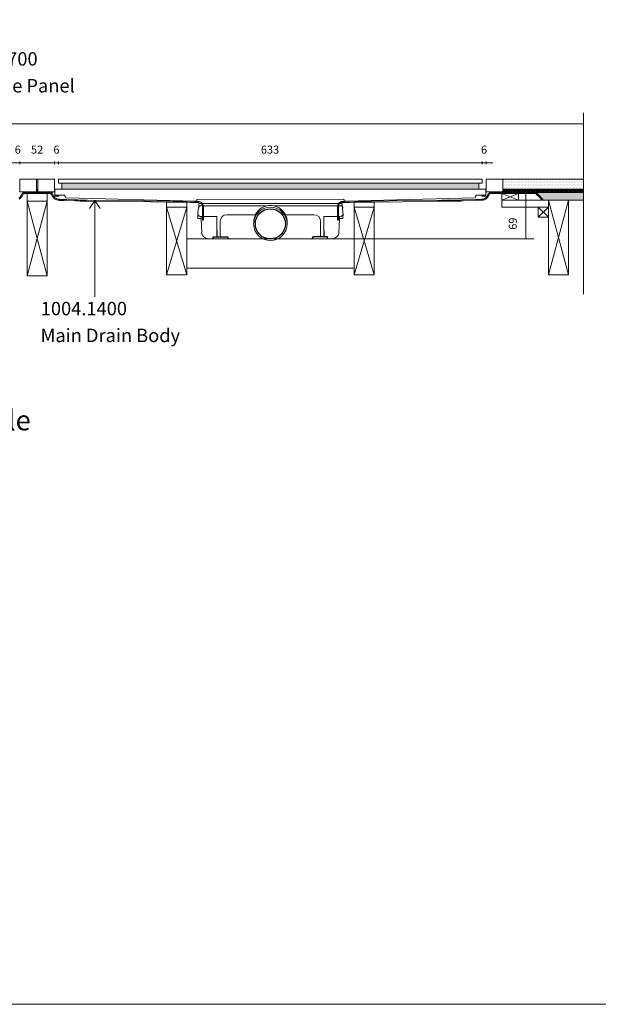
# Model space of a CAD drawing. Units: inches. Extents: x 5 to 2105, y 4 to 1488.
# Drawn here: x 625 to 1057, y 4 to 738 of the extents above; entities that cross this region are included whole.
import ezdxf

# ---------------------------------------------------------------- set-up
doc = ezdxf.new("R2010")
doc.units = ezdxf.units.IN
doc.header["$MEASUREMENT"] = 0
doc.layers.add('A52-A--', color=33, linetype='Continuous', lineweight=25)
for name, color, linetype in [('PDF_0', 7, 'Continuous'), ('PDF_Dimensions', 7, 'Continuous'), ('PDF_hatch', 7, 'Continuous'), ('PDF_Text', 7, 'Continuous')]:
    doc.layers.add(name, color=color, linetype=linetype)
doc.layers.add('PDF_A52-S--', color=7, linetype='Continuous', true_color=0x005f7f)
doc.layers.add('PDF_A52-S-H', color=7, linetype='Continuous', true_color=0x005f7f)
doc.styles.add('PDF Arial', font='arial.ttf')
doc.styles.add('PDF Calibri', font='calibri.ttf')
doc.styles.add('PDF Calibri Bold', font='calibrib.ttf')

# ---------------------------------------------------------------- blocks, each defined once
blk = doc.blocks.new('1417.0050')
at = {"layer": 'A52-A--', "linetype": 'Continuous', "lineweight": 15}
for p, q in [((106, 0), (-106, 0)), ((-107, -1), (-107, -3.4)), ((-107, -3.4), (-77, -3.4)), ((-107, -3.4), (-107, -3.4)), ((-77, -3.4), (-5.8, -3.4)), ((5.8, -3.4), (77, -3.4)), ((107, -3.4), (77, -3.4)), ((107, -1), (107, -3.4)), ((107, -3.4), (107, -3.4)), ((-108.4, -22), (-108.6, -15.2)), ((-103.2, -22), (-108.4, -22)), ((-79.9, -19), (-104.7, -19)), ((-103.5, -22), (-103.5, -24.5)), ((-103.2, -19), (-103.2, -22)), ((-79.9, -24.5), (-79.9, -19)), ((-75, -47.5), (-75, -26.5)), ((-65, -16.5), (-63.5, -16.5)), ((-63.5, -16.5), (-22.3, -16.5)), ((22.3, -16.5), (63.5, -16.5)), ((63.5, -16.5), (65, -16.5)), ((75, -26.5), (75, -47.5)), ((79.9, -19), (79.9, -24.5)), ((79.9, -19), (104.7, -19)), ((103.2, -19), (103.2, -22)), ((103.2, -22), (108.4, -22)), ((103.3, -22), (103.3, -24.5)), ((108.4, -22), (108.6, -15.2)), ((-11.4, -52.5), (-92.8, -52.5)), ((92.6, -52.5), (11.4, -52.5))]:
    blk.add_line(p, q, dxfattribs=at)
at = {"layer": 'A52-A--', "ltscale": 0.2}
for p, q in [((86.9, 0), (86.9, 0)), ((-107, -3.4), (-107.5, -6.9)), ((107, -3.4), (107.5, -6.9)), ((-85.4, -52.5), (-85.4, -49.5)), ((-85.4, -49.5), (-63.5, -49.5)), ((-63.5, -50.5), (-63.5, -49.5)), ((85.2, -49.5), (63.3, -49.5)), ((63.3, -50.5), (63.3, -49.5)), ((85.2, -52.5), (85.2, -49.5)), ((85.2, -52.5), (85.2, -49.5))]:
    blk.add_line(p, q, dxfattribs=at)
at = {"layer": 'A52-A--', "linetype": 'Continuous', "lineweight": 15, "flags": 128}
for points in [[(-108.6, -15.2), (-108.4, -13.8), (-108.2, -12.4), (-108, -10.8), (-107.7, -8.9), (-107.5, -6.9)], [(108.6, -15.2), (108.4, -13.8), (108.2, -12.4), (108, -10.8), (107.8, -8.9), (107.5, -6.9)], [(-103.5, -24.5), (-103.1, -32.2), (-102.6, -42.9)], [(-79.9, -40), (-79.9, -29), (-79.9, -24.5)], [(79.9, -24.5), (79.9, -35.4), (79.9, -40)], [(103.3, -24.5), (102.9, -32.2), (102.4, -42.9)]]:
    blk.add_lwpolyline(points, dxfattribs=at)
at = {"layer": 'A52-A--', "ltscale": 0.2}
for points in [[(-79.9, -40), (-79.9, -42.1), (-79.9, -44.8), (-80, -46.5), (-80, -47.6), (-80.1, -48.6), (-80.5, -49.5)], [(79.9, -40), (79.9, -42.1), (79.9, -44.8), (80, -46.5), (80, -47.6), (80.1, -48.6), (80.5, -49.5)]]:
    blk.add_lwpolyline(points, dxfattribs=at)
at = {"layer": 'A52-A--', "linetype": 'Continuous', "lineweight": 15}
blk.add_circle((0, -30.2), 25, dxfattribs=at)
at = {"layer": 'A52-A--', "ltscale": 0.2}
blk.add_circle((0, -30.2), 22.5, dxfattribs=at)
at = {"layer": 'A52-A--', "linetype": 'Continuous', "lineweight": 15}
for centre, radius, start, end in [((-106, -1), 1, 90, 180), ((106, -1), 1, 0, 90), ((0, -27.7), 25, 357.1714, 182.868), ((-104.6, -15), 3.97, 182.6604, 269.6679), ((-65, -26.5), 10, 90, 180), ((65, -26.5), 10, 0, 90), ((104.6, -15), 3.97, 270.3321, 357.3396), ((-92.7, -42.5), 9.96, 182.3997, 270.4001), ((92.5, -42.5), 9.96, 269.5999, 357.6003), ((-73, -47.5), 2, 180, 270), ((73, -47.5), 2, 270, 0)]:
    blk.add_arc(centre, radius, start, end, dxfattribs=at)
at = {"layer": 'A52-A--', "ltscale": 0.2}
for centre, start, end in [((-61.5, -50.5), 180, 270), ((61.3, -50.5), 270, 360)]:
    blk.add_arc(centre, 2, start, end, dxfattribs=at)

msp = doc.modelspace()

# ---------------------------------------------------------------- linework, layer by layer
at = {"layer": 'PDF_0', "lineweight": 15}
for points in [[(2105.14, 1488.48), (2105.14, 3.55), (5.2, 3.55), (5.2, 1488.48)], [(651.02, 619.31), (651.02, 609.68), (625, 609.68), (625, 619.31)], [(653.89, 619.31), (970.23, 619.31), (970.23, 616.33), (653.89, 616.33)], [(656.5, 616.33), (656.5, 611.7), (967.79, 611.7), (967.79, 616.33)], [(630.48, 602.92), (645.49, 602.92), (645.49, 608.46), (630.48, 608.46)], [(630.48, 602.92), (645.49, 602.92), (645.49, 547.06), (630.48, 547.06)], [(970.02, 607.18), (971.03, 607.18), (971.99, 607.18), (973, 607.18), (973, 606.44), (971.99, 606.44), (971.03, 606.44), (970.02, 606.44)], [(984.86, 603.67), (997.31, 603.67), (997.31, 608.46), (984.86, 608.46)], [(1019.66, 603.67), (1034.61, 603.67), (1034.61, 547.81), (1019.66, 547.81)], [(749.66, 598.45), (734.65, 598.45), (734.65, 547.81), (749.66, 547.81)], [(874.63, 598.45), (889.63, 598.45), (889.63, 547.81), (874.63, 547.81)], [(1012.16, 590.95), (1019.66, 590.95), (1019.66, 598.45), (1012.16, 598.45)]]:
    msp.add_lwpolyline(points, close=True, dxfattribs=at)
for points in [[(1045.78, 668.74), (1045.78, 533.49)], [(230.24, 660.49), (1045.78, 660.49)], [(637.51, 609.68), (637.51, 619.31)], [(638.52, 609.68), (638.52, 619.31)], [(1045.78, 609.68), (973.16, 609.68), (973.16, 619.31), (1045.78, 619.31)], [(985.61, 609.68), (985.61, 619.31)], [(637.51, 611.7), (638.52, 611.7)], [(637.51, 610.69), (637.77, 610.69), (637.77, 609.95), (638.52, 609.95)], [(973, 607.18), (973, 607.71), (973, 610.43), (973, 611.7), (651.28, 611.7), (651.28, 610.43), (651.28, 607.71), (651.28, 607.18), (651.28, 606.44), (652.24, 606.44), (653.25, 606.44), (654.26, 606.44), (654.26, 607.18), (653.25, 607.18), (652.24, 607.18), (651.28, 607.18)], [(985.61, 611.7), (1045.78, 611.7)], [(985.61, 610.69), (986.14, 610.69), (986.14, 609.95), (988.64, 609.95), (988.64, 610.69), (989.65, 610.69), (989.65, 609.95), (992.15, 609.95), (992.15, 610.69), (993.11, 610.69), (993.11, 609.95), (995.61, 609.95), (995.61, 610.69), (996.62, 610.69), (996.62, 609.95), (999.12, 609.95), (999.12, 610.69), (1000.13, 610.69), (1000.13, 609.95), (1002.63, 609.95), (1002.63, 610.69), (1003.64, 610.69), (1003.64, 609.95), (1006.14, 609.95), (1006.14, 610.69), (1007.16, 610.69), (1007.16, 609.95), (1009.66, 609.95), (1009.66, 610.69), (1010.61, 610.69), (1010.61, 609.95), (1013.11, 609.95), (1013.11, 610.69), (1014.12, 610.69), (1014.12, 609.95), (1016.63, 609.95), (1016.63, 610.69), (1017.64, 610.69), (1017.64, 609.95), (1020.14, 609.95), (1020.14, 610.69), (1021.15, 610.69), (1021.15, 609.95), (1023.65, 609.95), (1023.65, 610.69), (1024.66, 610.69), (1024.66, 609.95), (1027.16, 609.95), (1027.16, 610.69), (1028.12, 610.69), (1028.12, 609.95), (1030.62, 609.95), (1030.62, 610.69), (1031.63, 610.69), (1031.63, 609.95), (1034.13, 609.95), (1034.13, 610.69), (1035.14, 610.69), (1035.14, 609.95), (1037.64, 609.95), (1037.64, 610.69), (1038.65, 610.69), (1038.65, 609.95), (1041.15, 609.95), (1041.15, 610.69), (1042.11, 610.69), (1042.11, 609.95), (1044.61, 609.95), (1044.61, 610.69), (1045.62, 610.69), (1045.62, 609.95), (1045.78, 609.95)], [(627.4, 609.68), (627.4, 608.83)], [(630.48, 547.06), (645.49, 602.92)], [(645.49, 547.06), (630.48, 602.92)], [(634.9, 609.68), (634.9, 609.2)], [(642.4, 609.68), (642.4, 609.2)], [(649.1, 609.68), (649.1, 608.51)], [(654.26, 607.18), (658.25, 607.18)], [(658.73, 606.7), (658.73, 606.28)], [(975.77, 609.68), (975.77, 608.88)], [(983.27, 609.68), (983.27, 609.2)], [(984.86, 608.46), (997.31, 603.67)], [(997.31, 608.46), (984.86, 603.67), (1019.66, 603.67), (1019.66, 598.45), (984.86, 598.45), (984.86, 603.67)], [(990.77, 609.68), (990.77, 609.2)], [(998.27, 609.68), (998.27, 609.2)], [(1005.77, 609.68), (1005.77, 609.2)], [(1010.51, 609.2), (1045.78, 609.2)], [(1013.27, 609.68), (1013.27, 609.2)], [(1014.98, 603.67), (1045.78, 603.67)], [(1019.66, 547.81), (1034.61, 603.67)], [(1034.61, 547.81), (1019.66, 603.67)], [(1020.77, 609.68), (1020.77, 609.2)], [(1028.28, 609.68), (1028.28, 609.2)], [(1035.78, 609.68), (1035.78, 609.2)], [(1043.28, 609.68), (1043.28, 609.2)], [(734.65, 547.81), (749.66, 598.45), (749.66, 602.07), (734.65, 602.07), (734.65, 598.45), (749.66, 547.81)], [(889.63, 547.81), (874.63, 598.45), (874.63, 602.07), (889.63, 602.07), (889.63, 598.45), (874.63, 547.81)], [(1012.16, 598.45), (1019.66, 590.95)], [(1019.66, 598.45), (1012.16, 590.95)], [(749.66, 574.73), (874.63, 574.73)], [(749.66, 552.7), (874.63, 552.7)]]:
    msp.add_lwpolyline(points, dxfattribs=at)
at = {"layer": 'PDF_0', "lineweight": 0}
msp.add_lwpolyline([(649.1, 609.2), (642.4, 609.2), (649.1, 609.2)], dxfattribs=at)
at = {"layer": 'PDF_0', "lineweight": 15}
for points in [[(658.79, 606.3, 0.406556), (659.74, 605.26), (756.37, 602.71, 0.421884), (757.16, 603.46), (757.16, 603.7, -0.414242), (757.64, 604.15), (866.67, 604.2, -0.414242), (867.13, 603.67), (867.13, 603.46, 0.421884), (867.92, 602.71)], [(867.92, 602.71), (964.54, 605.32, 0.406556), (965.5, 606.28), (965.55, 606.73, -0.414204), (966.03, 607.18), (970.02, 607.18)]]:
    msp.add_lwpolyline(points, format="xyb", dxfattribs=at)
at = {"layer": 'PDF_0', "lineweight": 5}
for points in [[(681.08, 531.31), (681.08, 603.24), (677.03, 597.39)], [(681.08, 603.24), (685.07, 597.39)]]:
    msp.add_lwpolyline(points, dxfattribs=at)
at = {"layer": 'PDF_0', "lineweight": 15}
msp.add_arc((658.28, 606.73), 0.505, 359.99718, 90.00282, dxfattribs=at)
at = {"layer": 'PDF_0', "transparency": 33554559}
for points in [[(634.9, 609.68), (627.4, 609.68), (634.9, 609.2)], [(627.4, 609.68), (634.9, 609.2), (627.4, 609.2)], [(628.73, 609.2), (627.4, 609.2), (628.25, 609.15)], [(627.4, 609.2), (628.25, 609.15), (627.4, 609.15)], [(628.25, 609.15), (627.4, 609.15), (627.82, 608.99)], [(627.4, 609.15), (627.82, 608.99), (627.4, 608.99)], [(627.4, 608.99), (627.77, 608.99), (627.4, 608.83)], [(627.77, 608.99), (627.77, 608.99), (627.4, 608.99)], [(627.77, 608.99), (627.4, 608.99), (627.82, 608.99)], [(649.1, 609.68), (642.4, 609.68), (649.1, 609.2)], [(642.4, 609.68), (649.1, 609.2), (642.4, 609.2)], [(642.4, 609.2), (649.1, 609.2), (647.29, 609.2)], [(649.1, 609.2), (647.29, 609.2), (649.1, 609.15)], [(647.29, 609.2), (649.1, 609.15), (647.77, 609.15)], [(649.1, 609.15), (647.77, 609.15), (649.1, 608.99)], [(647.77, 609.15), (649.1, 608.99), (648.25, 608.99)], [(648.25, 608.99), (648.68, 608.78), (649.1, 608.78)], [(648.25, 608.99), (649.1, 608.99), (649.1, 608.78)], [(648.68, 608.78), (649.1, 608.78), (649.1, 608.51)], [(983.27, 609.68), (975.77, 609.68), (983.27, 609.2)], [(975.77, 609.68), (983.27, 609.2), (975.77, 609.2)], [(977.1, 609.2), (975.77, 609.2), (976.62, 609.15)], [(975.77, 609.2), (976.62, 609.15), (975.77, 609.15)], [(975.77, 609.15), (975.77, 609.04), (976.19, 609.04)], [(975.77, 609.15), (976.62, 609.15), (976.19, 609.04)], [(975.77, 609.04), (976.19, 609.04), (975.77, 608.88)], [(998.27, 609.68), (990.77, 609.68), (998.27, 609.2)], [(990.77, 609.68), (998.27, 609.2), (990.77, 609.2)], [(1013.27, 609.68), (1005.77, 609.68), (1013.27, 609.2)], [(1005.77, 609.68), (1013.27, 609.2), (1005.77, 609.2)], [(1028.28, 609.68), (1020.77, 609.68), (1028.28, 609.2)], [(1020.77, 609.68), (1028.28, 609.2), (1020.77, 609.2)], [(1043.28, 609.68), (1035.78, 609.68), (1043.28, 609.2)], [(1035.78, 609.68), (1043.28, 609.2), (1035.78, 609.2)]]:
    msp.add_solid(points, dxfattribs=at)
at = {"layer": 'PDF_0', "color": 9, "true_color": 0xc6c7ca, "transparency": 33554559}
for points in [[(1045.78, 609.2), (1010.51, 609.2), (1045.78, 604.2)], [(1010.51, 609.2), (1045.78, 604.2), (1015.51, 604.2)], [(1015.51, 604.2), (1045.78, 603.67), (1014.98, 603.67)], [(1045.78, 604.2), (1015.51, 604.2), (1045.78, 603.67)]]:
    msp.add_solid(points, dxfattribs=at)
at = {"layer": 'PDF_A52-S--', "lineweight": 13}
msp.add_lwpolyline([(624.2, 604.95), (624.95, 605.53), (625.53, 606.22), (626.01, 607.02), (626.33, 607.82), (626.65, 608.24), (627.08, 608.62), (627.5, 608.88), (628.04, 609.1), (628.57, 609.2), (628.73, 609.2), (628.78, 609.2), (628.83, 609.2), (628.89, 609.2), (631.92, 609.2), (637.98, 609.2), (644.05, 609.2), (647.08, 609.2), (647.14, 609.2), (647.19, 609.2), (647.24, 609.2), (647.29, 609.2), (647.45, 609.2), (647.99, 609.1), (648.47, 608.88), (648.94, 608.62), (649.37, 608.24), (649.69, 607.82), (650.01, 607.02), (650.49, 606.22), (651.07, 605.53), (651.82, 605), (652.67, 604.57), (653.52, 604.31), (654.37, 604.2), (654.48, 604.2), (654.85, 604.2), (655.54, 604.15), (656.98, 604.09), (659.8, 604.04), (665.49, 603.83), (668.36, 603.72), (669.8, 603.67), (670.12, 603.67), (670.22, 603.67), (670.76, 603.67), (671.71, 603.67), (675.7, 603.62), (739.49, 602.82), (755.45, 602.66), (757.42, 602.6), (757.96, 602.6), (758.17, 602.6), (758.22, 602.6), (758.27, 602.6), (758.49, 602.6), (758.97, 602.55), (759.82, 602.23), (760.62, 601.75), (761.25, 601.12), (761.73, 600.37), (762.05, 599.52), (762.16, 598.61), (762.16, 593.19), (762.16, 590.47), (762.16, 589.14), (762.16, 588.83), (762.16, 588.72), (762.11, 588.72), (762.05, 588.72), (761.68, 588.72), (761.47, 588.72), (761.41, 588.72), (761.36, 588.72), (761.36, 588.83), (761.36, 589.14), (761.36, 590.53), (761.36, 595.9), (761.36, 598.61), (761.36, 599.2), (761.2, 599.73), (760.93, 600.21), (760.67, 600.69), (760.24, 601.06), (759.82, 601.38), (759.29, 601.65), (758.75, 601.81), (758.22, 601.86), (758.12, 601.86), (757.37, 601.86), (755.88, 601.91), (752.85, 601.91), (746.89, 602.02), (698.85, 602.55), (674.85, 602.87), (671.82, 602.87), (670.33, 602.92), (670.22, 602.92), (670.17, 602.92), (670.12, 602.92), (669.96, 602.92), (668.89, 602.98), (666.77, 603.03), (658.15, 603.3), (656.02, 603.4), (654.96, 603.4), (654.69, 603.46), (654.53, 603.46), (654.48, 603.46), (654.26, 603.46), (653.52, 603.51), (652.77, 603.72), (652.03, 603.99), (651.34, 604.41), (650.7, 604.89), (650.11, 605.48), (649.64, 606.12), (649.26, 606.81), (649, 607.5), (648.84, 607.71), (648.36, 608.14), (647.77, 608.35), (647.45, 608.4), (647.35, 608.46), (647.24, 608.46), (647.19, 608.46), (647.14, 608.46), (647.03, 608.46), (637.98, 608.46), (628.94, 608.46), (628.83, 608.46), (628.78, 608.46), (628.67, 608.46), (628.51, 608.4), (628.25, 608.35), (627.66, 608.14), (627.18, 607.71), (626.97, 607.5), (626.71, 606.75), (626.33, 606.12), (625.91, 605.48), (625.32, 604.89), (624.68, 604.41)], dxfattribs=at)
msp.add_lwpolyline([(862.13, 598.61), (862.13, 592.71), (862.13, 589.78), (862.13, 589.04), (862.13, 588.72), (862.18, 588.72), (862.29, 588.72), (862.71, 588.72), (862.82, 588.72), (862.87, 588.72), (862.87, 589.46), (862.87, 592.39), (862.87, 598.3), (862.87, 598.61), (862.87, 598.77), (862.92, 599.09), (863.08, 599.68), (863.3, 600.21), (863.67, 600.69), (864.09, 601.12), (864.57, 601.49), (865.16, 601.7), (865.74, 601.86), (866.01, 601.86), (866.06, 601.86), (866.28, 601.86), (866.65, 601.86), (868.3, 601.91), (871.54, 601.91), (884.63, 602.07), (910.7, 602.39), (936.82, 602.71), (949.86, 602.87), (953.1, 602.92), (953.9, 602.92), (954.01, 602.92), (954.06, 602.92), (954.11, 602.92), (954.17, 602.92), (954.48, 602.92), (955.66, 602.98), (964.97, 603.3), (969.59, 603.46), (969.75, 603.46), (969.81, 603.46), (969.91, 603.46), (970.13, 603.46), (970.55, 603.51), (971.35, 603.67), (972.15, 603.99), (972.95, 604.41), (973.64, 604.95), (974.22, 605.58), (974.7, 606.28), (975.07, 607.02), (975.23, 607.39), (975.23, 607.5), (975.29, 607.55), (975.34, 607.61), (975.55, 607.82), (976.08, 608.24), (976.72, 608.4), (977.1, 608.46), (977.15, 608.46), (977.31, 608.46), (977.63, 608.46), (978.21, 608.46), (979.44, 608.46), (981.88, 608.46), (991.73, 608.46), (1001.52, 608.46), (1006.46, 608.46), (1008.91, 608.46), (1010.13, 608.46), (1010.19, 608.46), (1010.24, 608.4), (1010.29, 608.35), (1010.35, 608.3), (1013.22, 605.42), (1014.6, 604.04), (1014.98, 603.67), (1015.03, 603.72), (1015.08, 603.78), (1015.4, 604.09), (1015.51, 604.15), (1015.51, 604.2), (1015.35, 604.36), (1014.98, 604.73), (1013.49, 606.22), (1010.51, 609.2), (990.66, 609.2), (980.77, 609.2), (978.27, 609.2), (977.63, 609.2), (977.36, 609.2), (977.2, 609.2), (977.1, 609.2), (976.99, 609.2), (976.51, 609.15), (976.08, 609.04), (975.71, 608.83), (975.29, 608.62), (974.97, 608.3), (974.7, 607.98), (974.54, 607.77), (974.44, 607.45), (974.17, 606.81), (973.74, 606.17), (973.27, 605.58), (972.63, 605.11), (971.99, 604.73), (971.3, 604.41), (970.61, 604.25), (969.86, 604.2), (969.81, 604.2), (969.7, 604.2), (969.54, 604.2), (968.96, 604.15), (967.84, 604.15), (965.5, 604.04), (956.13, 603.72), (955.02, 603.72), (954.43, 603.67), (954.11, 603.67), (954.06, 603.67), (953.69, 603.67), (952.84, 603.67), (939.8, 603.51), (913.73, 603.19), (887.66, 602.87), (874.57, 602.71), (868.08, 602.66), (866.43, 602.6), (866.06, 602.6), (866.01, 602.6), (865.8, 602.6), (865.05, 602.5), (864.36, 602.23), (863.72, 601.81), (863.19, 601.33), (862.76, 600.74), (862.39, 600.05), (862.18, 599.36)], close=True, dxfattribs=at)
at = {"layer": 'PDF_A52-S-H', "lineweight": 13}
for points in [[(637.88, 609.2), (628.73, 609.2)], [(986.25, 609.2), (977.1, 609.2)]]:
    msp.add_lwpolyline(points, dxfattribs=at)
at = {"layer": 'PDF_Dimensions', "lineweight": 13}
for points in [[(625, 632.4), (625, 630.43)], [(651.02, 632.4), (651.02, 630.43)], [(653.89, 632.4), (653.89, 630.43)], [(617.02, 631.39), (622.02, 631.39), (625, 631.39), (630, 631.39), (625, 631.39), (622.02, 631.39)]]:
    msp.add_lwpolyline(points, close=True, dxfattribs=at)
for points in [[(625, 630.43), (625, 632.4)], [(970.13, 630.43), (970.13, 632.4)], [(970.23, 630.43), (970.23, 632.4)], [(973.16, 630.43), (973.16, 632.4)], [(625, 631.39), (651.02, 631.39)], [(646.02, 631.39), (651.02, 631.39), (653.89, 631.39), (658.89, 631.39)], [(653.89, 631.39), (970.13, 631.39)], [(978.16, 631.39), (973.16, 631.39), (970.23, 631.39), (965.28, 631.39)], [(1001.83, 609.2), (1003.8, 609.2)], [(1002.79, 609.2), (1002.79, 574.73)], [(874.63, 574.73), (1008.91, 574.73)], [(1001.83, 574.73), (1003.8, 574.73)]]:
    msp.add_lwpolyline(points, dxfattribs=at)
at = {"layer": 'PDF_hatch', "lineweight": 9}
for points in [[(637.51, 617.5), (637.51, 617.5)], [(638.09, 618.62), (638.09, 618.62)], [(985.87, 617.5), (985.87, 617.5)], [(986.46, 618.62), (986.46, 618.62)], [(986.99, 617.5), (986.99, 617.5)], [(987.52, 618.62), (987.52, 618.62)], [(988.11, 617.5), (988.11, 617.5)], [(988.64, 618.62), (988.64, 618.62)], [(989.17, 617.5), (989.17, 617.5)], [(989.7, 618.62), (989.7, 618.62)], [(990.29, 617.5), (990.29, 617.5)], [(990.82, 618.62), (990.82, 618.62)], [(991.35, 617.5), (991.35, 617.5)], [(991.94, 618.62), (991.94, 618.62)], [(992.47, 617.5), (992.47, 617.5)], [(993, 618.62), (993, 618.62)], [(993.54, 617.5), (993.54, 617.5)], [(994.12, 618.62), (994.12, 618.62)], [(994.65, 617.5), (994.65, 617.5)], [(995.18, 618.62), (995.18, 618.62)], [(995.72, 617.5), (995.72, 617.5)], [(996.3, 618.62), (996.3, 618.62)], [(996.83, 617.5), (996.83, 617.5)], [(997.37, 618.62), (997.37, 618.62)], [(997.95, 617.5), (997.95, 617.5)], [(998.48, 618.62), (998.48, 618.62)], [(999.02, 617.5), (999.02, 617.5)], [(999.55, 618.62), (999.55, 618.62)], [(1000.13, 617.5), (1000.13, 617.5)], [(1000.66, 618.62), (1000.66, 618.62)], [(1001.2, 617.5), (1001.2, 617.5)], [(1001.78, 618.62), (1001.78, 618.62)], [(1002.31, 617.5), (1002.31, 617.5)], [(1002.85, 618.62), (1002.85, 618.62)], [(1003.38, 617.5), (1003.38, 617.5)], [(1003.96, 618.62), (1003.96, 618.62)], [(1004.49, 617.5), (1004.49, 617.5)], [(1005.03, 618.62), (1005.03, 618.62)], [(1005.56, 617.5), (1005.56, 617.5)], [(1006.14, 618.62), (1006.14, 618.62)], [(1006.68, 617.5), (1006.68, 617.5)], [(1007.21, 618.62), (1007.21, 618.62)], [(1007.79, 617.5), (1007.79, 617.5)], [(1008.33, 618.62), (1008.33, 618.62)], [(1008.86, 617.5), (1008.86, 617.5)], [(1009.39, 618.62), (1009.39, 618.62)], [(1009.97, 617.5), (1009.97, 617.5)], [(1010.51, 618.62), (1010.51, 618.62)], [(1011.04, 617.5), (1011.04, 617.5)], [(1011.62, 618.62), (1011.62, 618.62)], [(1012.16, 617.5), (1012.16, 617.5)], [(1012.69, 618.62), (1012.69, 618.62)], [(1013.22, 617.5), (1013.22, 617.5)], [(1013.81, 618.62), (1013.81, 618.62)], [(1014.34, 617.5), (1014.34, 617.5)], [(1014.87, 618.62), (1014.87, 618.62)], [(1015.45, 617.5), (1015.45, 617.5)], [(1015.99, 618.62), (1015.99, 618.62)], [(1016.52, 617.5), (1016.52, 617.5)], [(1017.05, 618.62), (1017.05, 618.62)], [(1017.64, 617.5), (1017.64, 617.5)], [(1018.17, 618.62), (1018.17, 618.62)], [(1018.7, 617.5), (1018.7, 617.5)], [(1019.23, 618.62), (1019.23, 618.62)], [(1019.82, 617.5), (1019.82, 617.5)], [(1020.35, 618.62), (1020.35, 618.62)], [(1020.88, 617.5), (1020.88, 617.5)], [(1021.47, 618.62), (1021.47, 618.62)], [(1022, 617.5), (1022, 617.5)], [(1022.53, 618.62), (1022.53, 618.62)], [(1023.06, 617.5), (1023.06, 617.5)], [(1023.65, 618.62), (1023.65, 618.62)], [(1024.18, 617.5), (1024.18, 617.5)], [(1024.71, 618.62), (1024.71, 618.62)], [(1025.3, 617.5), (1025.3, 617.5)], [(1025.83, 618.62), (1025.83, 618.62)], [(1026.36, 617.5), (1026.36, 617.5)], [(1026.89, 618.62), (1026.89, 618.62)], [(1027.48, 617.5), (1027.48, 617.5)], [(1028.01, 618.62), (1028.01, 618.62)], [(1028.54, 617.5), (1028.54, 617.5)], [(1029.07, 618.62), (1029.07, 618.62)], [(1029.66, 617.5), (1029.66, 617.5)], [(1030.19, 618.62), (1030.19, 618.62)], [(1030.72, 617.5), (1030.72, 617.5)], [(1031.31, 618.62), (1031.31, 618.62)], [(1031.84, 617.5), (1031.84, 617.5)], [(1032.37, 618.62), (1032.37, 618.62)], [(1032.9, 617.5), (1032.9, 617.5)], [(1033.49, 618.62), (1033.49, 618.62)], [(1034.02, 617.5), (1034.02, 617.5)], [(1034.55, 618.62), (1034.55, 618.62)], [(1035.14, 617.5), (1035.14, 617.5)], [(1035.67, 618.62), (1035.67, 618.62)], [(1036.2, 617.5), (1036.2, 617.5)], [(1036.74, 618.62), (1036.74, 618.62)], [(1037.32, 617.5), (1037.32, 617.5)], [(1037.85, 618.62), (1037.85, 618.62)], [(1038.38, 617.5), (1038.38, 617.5)], [(1038.97, 618.62), (1038.97, 618.62)], [(1039.5, 617.5), (1039.5, 617.5)], [(1040.03, 618.62), (1040.03, 618.62)], [(1040.57, 617.5), (1040.57, 617.5)], [(1041.15, 618.62), (1041.15, 618.62)], [(1041.68, 617.5), (1041.68, 617.5)], [(1042.22, 618.62), (1042.22, 618.62)], [(1042.75, 617.5), (1042.75, 617.5)], [(1043.33, 618.62), (1043.33, 618.62)], [(1043.86, 617.5), (1043.86, 617.5)], [(1044.4, 618.62), (1044.4, 618.62)], [(1044.98, 617.5), (1044.98, 617.5)], [(1045.51, 618.62), (1045.51, 618.62)], [(637.51, 615.32), (637.51, 615.32)], [(637.51, 613.14), (637.51, 613.14)], [(637.51, 611.22), (637.98, 611.7)], [(637.77, 610.59), (638.52, 611.33)], [(637.98, 609.95), (638.52, 610.48)], [(638.09, 616.44), (638.09, 616.44)], [(638.09, 614.26), (638.09, 614.26)], [(638.09, 612.07), (638.09, 612.07)], [(985.61, 610.96), (986.35, 611.7)], [(985.87, 615.32), (985.87, 615.32)], [(985.87, 613.14), (985.87, 613.14)], [(986.14, 610.59), (987.2, 611.7)], [(986.35, 609.95), (988.11, 611.7)], [(986.46, 616.44), (986.46, 616.44)], [(986.46, 614.26), (986.46, 614.26)], [(986.46, 612.07), (986.46, 612.07)], [(986.99, 615.32), (986.99, 615.32)], [(986.99, 613.14), (986.99, 613.14)], [(987.26, 609.95), (989.01, 611.7)], [(987.52, 616.44), (987.52, 616.44)], [(987.52, 614.26), (987.52, 614.26)], [(987.52, 612.07), (987.52, 612.07)], [(988.11, 615.32), (988.11, 615.32)], [(988.11, 613.14), (988.11, 613.14)], [(988.11, 609.95), (988.64, 610.43)], [(988.64, 616.44), (988.64, 616.44)], [(988.64, 614.26), (988.64, 614.26)], [(988.64, 612.07), (988.64, 612.07)], [(988.91, 610.69), (989.86, 611.7)], [(989.17, 615.32), (989.17, 615.32)], [(989.17, 613.14), (989.17, 613.14)], [(989.65, 610.59), (990.77, 611.7)], [(989.7, 616.44), (989.7, 616.44)], [(989.7, 614.26), (989.7, 614.26)], [(989.7, 612.07), (989.7, 612.07)], [(989.92, 609.95), (991.67, 611.7)], [(990.29, 615.32), (990.29, 615.32)], [(990.29, 613.14), (990.29, 613.14)], [(990.77, 609.95), (992.52, 611.7)], [(990.82, 616.44), (990.82, 616.44)], [(990.82, 614.26), (990.82, 614.26)], [(990.82, 612.07), (990.82, 612.07)], [(991.35, 615.32), (991.35, 615.32)], [(991.35, 613.14), (991.35, 613.14)], [(991.67, 609.95), (992.15, 610.43)], [(991.94, 616.44), (991.94, 616.44)], [(991.94, 614.26), (991.94, 614.26)], [(991.94, 612.07), (991.94, 612.07)], [(992.42, 610.69), (993.43, 611.7)], [(992.47, 615.32), (992.47, 615.32)], [(992.47, 613.14), (992.47, 613.14)], [(993, 616.44), (993, 616.44)], [(993, 614.26), (993, 614.26)], [(993, 612.07), (993, 612.07)], [(993.11, 610.53), (994.28, 611.7)], [(993.43, 609.95), (995.18, 611.7)], [(993.54, 615.32), (993.54, 615.32)], [(993.54, 613.14), (993.54, 613.14)], [(994.12, 616.44), (994.12, 616.44)], [(994.12, 614.26), (994.12, 614.26)], [(994.12, 612.07), (994.12, 612.07)], [(994.33, 609.95), (996.09, 611.7)], [(994.65, 615.32), (994.65, 615.32)], [(994.65, 613.14), (994.65, 613.14)], [(995.18, 616.44), (995.18, 616.44)], [(995.18, 614.26), (995.18, 614.26)], [(995.18, 612.07), (995.18, 612.07)], [(995.18, 609.95), (995.61, 610.37)], [(995.72, 615.32), (995.72, 615.32)], [(995.72, 613.14), (995.72, 613.14)], [(995.93, 610.69), (996.94, 611.7)], [(996.3, 616.44), (996.3, 616.44)], [(996.3, 614.26), (996.3, 614.26)], [(996.3, 612.07), (996.3, 612.07)], [(996.62, 610.48), (997.84, 611.7)], [(996.83, 615.32), (996.83, 615.32)], [(996.83, 613.14), (996.83, 613.14)], [(996.99, 609.95), (998.7, 611.7)], [(997.37, 616.44), (997.37, 616.44)], [(997.37, 614.26), (997.37, 614.26)], [(997.37, 612.07), (997.37, 612.07)], [(997.84, 609.95), (999.6, 611.7)], [(997.95, 615.32), (997.95, 615.32)], [(997.95, 613.14), (997.95, 613.14)], [(998.48, 616.44), (998.48, 616.44)], [(998.48, 614.26), (998.48, 614.26)], [(998.48, 612.07), (998.48, 612.07)], [(998.75, 609.95), (999.12, 610.32)], [(999.02, 615.32), (999.02, 615.32)], [(999.02, 613.14), (999.02, 613.14)], [(999.49, 610.69), (1000.5, 611.7)], [(999.55, 616.44), (999.55, 616.44)], [(999.55, 614.26), (999.55, 614.26)], [(999.55, 612.07), (999.55, 612.07)], [(1000.13, 615.32), (1000.13, 615.32)], [(1000.13, 613.14), (1000.13, 613.14)], [(1000.13, 610.48), (1001.36, 611.7)], [(1000.5, 609.95), (1002.26, 611.7)], [(1000.66, 616.44), (1000.66, 616.44)], [(1000.66, 614.26), (1000.66, 614.26)], [(1000.66, 612.07), (1000.66, 612.07)], [(1001.2, 615.32), (1001.2, 615.32)], [(1001.2, 613.14), (1001.2, 613.14)], [(1001.41, 609.95), (1003.16, 611.7)], [(1001.78, 616.44), (1001.78, 616.44)], [(1001.78, 614.26), (1001.78, 614.26)], [(1001.78, 612.07), (1001.78, 612.07)], [(1002.26, 609.95), (1002.63, 610.32)], [(1002.31, 615.32), (1002.31, 615.32)], [(1002.31, 613.14), (1002.31, 613.14)], [(1002.85, 616.44), (1002.85, 616.44)], [(1002.85, 614.26), (1002.85, 614.26)], [(1002.85, 612.07), (1002.85, 612.07)], [(1003.01, 610.69), (1004.02, 611.7)], [(1003.38, 615.32), (1003.38, 615.32)], [(1003.38, 613.14), (1003.38, 613.14)], [(1003.64, 610.43), (1004.92, 611.7)], [(1003.96, 616.44), (1003.96, 616.44)], [(1003.96, 614.26), (1003.96, 614.26)], [(1003.96, 612.07), (1003.96, 612.07)], [(1004.02, 609.95), (1005.77, 611.7)], [(1004.49, 615.32), (1004.49, 615.32)], [(1004.49, 613.14), (1004.49, 613.14)], [(1004.92, 609.95), (1006.68, 611.7)], [(1005.03, 616.44), (1005.03, 616.44)], [(1005.03, 614.26), (1005.03, 614.26)], [(1005.03, 612.07), (1005.03, 612.07)], [(1005.56, 615.32), (1005.56, 615.32)], [(1005.56, 613.14), (1005.56, 613.14)], [(1005.82, 609.95), (1006.14, 610.27)], [(1006.14, 616.44), (1006.14, 616.44)], [(1006.14, 614.26), (1006.14, 614.26)], [(1006.14, 612.07), (1006.14, 612.07)], [(1006.57, 610.69), (1007.58, 611.7)], [(1006.68, 615.32), (1006.68, 615.32)], [(1006.68, 613.14), (1006.68, 613.14)], [(1007.16, 610.37), (1008.43, 611.7)], [(1007.21, 616.44), (1007.21, 616.44)], [(1007.21, 614.26), (1007.21, 614.26)], [(1007.21, 612.07), (1007.21, 612.07)], [(1007.58, 609.95), (1009.34, 611.7)], [(1007.79, 615.32), (1007.79, 615.32)], [(1007.79, 613.14), (1007.79, 613.14)], [(1008.33, 616.44), (1008.33, 616.44)], [(1008.33, 614.26), (1008.33, 614.26)], [(1008.33, 612.07), (1008.33, 612.07)], [(1008.49, 609.95), (1010.19, 611.7)], [(1008.86, 615.32), (1008.86, 615.32)], [(1008.86, 613.14), (1008.86, 613.14)], [(1009.34, 609.95), (1009.66, 610.21)], [(1009.39, 616.44), (1009.39, 616.44)], [(1009.39, 614.26), (1009.39, 614.26)], [(1009.39, 612.07), (1009.39, 612.07)], [(1009.97, 615.32), (1009.97, 615.32)], [(1009.97, 613.14), (1009.97, 613.14)], [(1010.08, 610.69), (1011.09, 611.7)], [(1010.51, 616.44), (1010.51, 616.44)], [(1010.51, 614.26), (1010.51, 614.26)], [(1010.51, 612.07), (1010.51, 612.07)], [(1010.61, 610.37), (1012, 611.7)], [(1011.04, 615.32), (1011.04, 615.32)], [(1011.04, 613.14), (1011.04, 613.14)], [(1011.09, 609.95), (1012.85, 611.7)], [(1011.62, 616.44), (1011.62, 616.44)], [(1011.62, 614.26), (1011.62, 614.26)], [(1011.62, 612.07), (1011.62, 612.07)], [(1012, 609.95), (1013.75, 611.7)], [(1012.16, 615.32), (1012.16, 615.32)], [(1012.16, 613.14), (1012.16, 613.14)], [(1012.69, 616.44), (1012.69, 616.44)], [(1012.69, 614.26), (1012.69, 614.26)], [(1012.69, 612.07), (1012.69, 612.07)], [(1012.9, 609.95), (1013.11, 610.21)], [(1013.22, 615.32), (1013.22, 615.32)], [(1013.22, 613.14), (1013.22, 613.14)], [(1013.65, 610.69), (1014.66, 611.7)], [(1013.81, 616.44), (1013.81, 616.44)], [(1013.81, 614.26), (1013.81, 614.26)], [(1013.81, 612.07), (1013.81, 612.07)], [(1014.12, 610.32), (1015.51, 611.7)], [(1014.34, 615.32), (1014.34, 615.32)], [(1014.34, 613.14), (1014.34, 613.14)], [(1014.66, 609.95), (1016.41, 611.7)], [(1014.87, 616.44), (1014.87, 616.44)], [(1014.87, 614.26), (1014.87, 614.26)], [(1014.87, 612.07), (1014.87, 612.07)], [(1015.45, 615.32), (1015.45, 615.32)], [(1015.45, 613.14), (1015.45, 613.14)], [(1015.51, 609.95), (1017.26, 611.7)], [(1015.99, 616.44), (1015.99, 616.44)], [(1015.99, 614.26), (1015.99, 614.26)], [(1015.99, 612.07), (1015.99, 612.07)], [(1016.41, 609.95), (1016.63, 610.16)], [(1016.52, 615.32), (1016.52, 615.32)], [(1016.52, 613.14), (1016.52, 613.14)], [(1017.05, 616.44), (1017.05, 616.44)], [(1017.05, 614.26), (1017.05, 614.26)], [(1017.05, 612.07), (1017.05, 612.07)], [(1017.16, 610.69), (1018.17, 611.7)], [(1017.64, 615.32), (1017.64, 615.32)], [(1017.64, 613.14), (1017.64, 613.14)], [(1017.64, 610.27), (1019.07, 611.7)], [(1018.17, 616.44), (1018.17, 616.44)], [(1018.17, 614.26), (1018.17, 614.26)], [(1018.17, 612.07), (1018.17, 612.07)], [(1018.17, 609.95), (1019.92, 611.7)], [(1018.7, 615.32), (1018.7, 615.32)], [(1018.7, 613.14), (1018.7, 613.14)], [(1019.07, 609.95), (1020.83, 611.7)], [(1019.23, 616.44), (1019.23, 616.44)], [(1019.23, 614.26), (1019.23, 614.26)], [(1019.23, 612.07), (1019.23, 612.07)], [(1019.82, 615.32), (1019.82, 615.32)], [(1019.82, 613.14), (1019.82, 613.14)], [(1019.98, 609.95), (1020.14, 610.11)], [(1020.35, 616.44), (1020.35, 616.44)], [(1020.35, 614.26), (1020.35, 614.26)], [(1020.35, 612.07), (1020.35, 612.07)], [(1020.72, 610.69), (1021.68, 611.7)], [(1020.88, 615.32), (1020.88, 615.32)], [(1020.88, 613.14), (1020.88, 613.14)], [(1021.15, 610.27), (1022.58, 611.7)], [(1021.47, 616.44), (1021.47, 616.44)], [(1021.47, 614.26), (1021.47, 614.26)], [(1021.47, 612.07), (1021.47, 612.07)], [(1021.73, 609.95), (1023.49, 611.7)], [(1022, 615.32), (1022, 615.32)], [(1022, 613.14), (1022, 613.14)], [(1022.53, 616.44), (1022.53, 616.44)], [(1022.53, 614.26), (1022.53, 614.26)], [(1022.53, 612.07), (1022.53, 612.07)], [(1022.58, 609.95), (1024.34, 611.7)], [(1023.06, 615.32), (1023.06, 615.32)], [(1023.06, 613.14), (1023.06, 613.14)], [(1023.49, 609.95), (1023.65, 610.11)], [(1023.65, 616.44), (1023.65, 616.44)], [(1023.65, 614.26), (1023.65, 614.26)], [(1023.65, 612.07), (1023.65, 612.07)], [(1024.18, 615.32), (1024.18, 615.32)], [(1024.18, 613.14), (1024.18, 613.14)], [(1024.23, 610.69), (1025.24, 611.7)], [(1024.66, 610.21), (1026.1, 611.7)], [(1024.71, 616.44), (1024.71, 616.44)], [(1024.71, 614.26), (1024.71, 614.26)], [(1024.71, 612.07), (1024.71, 612.07)], [(1025.24, 609.95), (1027, 611.7)], [(1025.3, 615.32), (1025.3, 615.32)], [(1025.3, 613.14), (1025.3, 613.14)], [(1025.83, 616.44), (1025.83, 616.44)], [(1025.83, 614.26), (1025.83, 614.26)], [(1025.83, 612.07), (1025.83, 612.07)], [(1026.15, 609.95), (1027.9, 611.7)], [(1026.36, 615.32), (1026.36, 615.32)], [(1026.36, 613.14), (1026.36, 613.14)], [(1026.89, 616.44), (1026.89, 616.44)], [(1026.89, 614.26), (1026.89, 614.26)], [(1026.89, 612.07), (1026.89, 612.07)], [(1027, 609.95), (1027.16, 610.05)], [(1027.48, 615.32), (1027.48, 615.32)], [(1027.48, 613.14), (1027.48, 613.14)], [(1027.8, 610.69), (1028.76, 611.7)], [(1028.01, 616.44), (1028.01, 616.44)], [(1028.01, 614.26), (1028.01, 614.26)], [(1028.01, 612.07), (1028.01, 612.07)], [(1028.12, 610.16), (1029.66, 611.7)], [(1028.54, 615.32), (1028.54, 615.32)], [(1028.54, 613.14), (1028.54, 613.14)], [(1028.81, 609.95), (1030.56, 611.7)], [(1029.07, 616.44), (1029.07, 616.44)], [(1029.07, 614.26), (1029.07, 614.26)], [(1029.07, 612.07), (1029.07, 612.07)], [(1029.66, 615.32), (1029.66, 615.32)], [(1029.66, 613.14), (1029.66, 613.14)], [(1029.66, 609.95), (1031.42, 611.7)], [(1030.19, 616.44), (1030.19, 616.44)], [(1030.19, 614.26), (1030.19, 614.26)], [(1030.19, 612.07), (1030.19, 612.07)], [(1030.56, 609.95), (1030.62, 610)], [(1030.72, 615.32), (1030.72, 615.32)], [(1030.72, 613.14), (1030.72, 613.14)], [(1031.31, 616.44), (1031.31, 616.44)], [(1031.31, 614.26), (1031.31, 614.26)], [(1031.31, 612.07), (1031.31, 612.07)], [(1031.31, 610.69), (1032.32, 611.7)], [(1031.63, 610.16), (1033.17, 611.7)], [(1031.84, 615.32), (1031.84, 615.32)], [(1031.84, 613.14), (1031.84, 613.14)], [(1032.32, 609.95), (1034.08, 611.7)], [(1032.37, 616.44), (1032.37, 616.44)], [(1032.37, 614.26), (1032.37, 614.26)], [(1032.37, 612.07), (1032.37, 612.07)], [(1032.9, 615.32), (1032.9, 615.32)], [(1032.9, 613.14), (1032.9, 613.14)], [(1033.22, 609.95), (1034.98, 611.7)], [(1033.49, 616.44), (1033.49, 616.44)], [(1033.49, 614.26), (1033.49, 614.26)], [(1033.49, 612.07), (1033.49, 612.07)], [(1034.02, 615.32), (1034.02, 615.32)], [(1034.02, 613.14), (1034.02, 613.14)], [(1034.08, 609.95), (1034.13, 610)], [(1034.55, 616.44), (1034.55, 616.44)], [(1034.55, 614.26), (1034.55, 614.26)], [(1034.55, 612.07), (1034.55, 612.07)], [(1034.82, 610.69), (1035.83, 611.7)], [(1035.14, 615.32), (1035.14, 615.32)], [(1035.14, 613.14), (1035.14, 613.14)], [(1035.14, 610.11), (1036.74, 611.7)], [(1035.67, 616.44), (1035.67, 616.44)], [(1035.67, 614.26), (1035.67, 614.26)], [(1035.67, 612.07), (1035.67, 612.07)], [(1035.88, 609.95), (1037.59, 611.7)], [(1036.2, 615.32), (1036.2, 615.32)], [(1036.2, 613.14), (1036.2, 613.14)], [(1036.74, 616.44), (1036.74, 616.44)], [(1036.74, 614.26), (1036.74, 614.26)], [(1036.74, 612.07), (1036.74, 612.07)], [(1036.74, 609.95), (1038.49, 611.7)], [(1037.32, 615.32), (1037.32, 615.32)], [(1037.32, 613.14), (1037.32, 613.14)], [(1037.64, 609.95), (1037.64, 609.95)], [(1037.85, 616.44), (1037.85, 616.44)], [(1037.85, 614.26), (1037.85, 614.26)], [(1037.85, 612.07), (1037.85, 612.07)], [(1038.38, 615.32), (1038.38, 615.32)], [(1038.38, 613.14), (1038.38, 613.14)], [(1038.38, 610.69), (1039.4, 611.7)], [(1038.65, 610.05), (1040.25, 611.7)], [(1038.97, 616.44), (1038.97, 616.44)], [(1038.97, 614.26), (1038.97, 614.26)], [(1038.97, 612.07), (1038.97, 612.07)], [(1039.4, 609.95), (1041.15, 611.7)], [(1039.5, 615.32), (1039.5, 615.32)], [(1039.5, 613.14), (1039.5, 613.14)], [(1040.03, 616.44), (1040.03, 616.44)], [(1040.03, 614.26), (1040.03, 614.26)], [(1040.03, 612.07), (1040.03, 612.07)], [(1040.3, 609.95), (1042.06, 611.7)], [(1040.57, 615.32), (1040.57, 615.32)], [(1040.57, 613.14), (1040.57, 613.14)], [(1041.15, 616.44), (1041.15, 616.44)], [(1041.15, 614.26), (1041.15, 614.26)], [(1041.15, 612.07), (1041.15, 612.07)], [(1041.68, 615.32), (1041.68, 615.32)], [(1041.68, 613.14), (1041.68, 613.14)], [(1041.9, 610.69), (1042.91, 611.7)], [(1042.11, 610.05), (1043.81, 611.7)], [(1042.22, 616.44), (1042.22, 616.44)], [(1042.22, 614.26), (1042.22, 614.26)], [(1042.22, 612.07), (1042.22, 612.07)], [(1042.75, 615.32), (1042.75, 615.32)], [(1042.75, 613.14), (1042.75, 613.14)], [(1042.91, 609.95), (1044.66, 611.7)], [(1043.33, 616.44), (1043.33, 616.44)], [(1043.33, 614.26), (1043.33, 614.26)], [(1043.33, 612.07), (1043.33, 612.07)], [(1043.81, 609.95), (1045.57, 611.7)], [(1043.86, 615.32), (1043.86, 615.32)], [(1043.86, 613.14), (1043.86, 613.14)], [(1044.4, 616.44), (1044.4, 616.44)], [(1044.4, 614.26), (1044.4, 614.26)], [(1044.4, 612.07), (1044.4, 612.07)], [(1044.98, 615.32), (1044.98, 615.32)], [(1044.98, 613.14), (1044.98, 613.14)], [(1045.46, 610.69), (1045.78, 611.01)], [(1045.51, 616.44), (1045.51, 616.44)], [(1045.51, 614.26), (1045.51, 614.26)], [(1045.51, 612.07), (1045.51, 612.07)], [(1045.62, 610), (1045.78, 610.11)]]:
    msp.add_lwpolyline(points, dxfattribs=at)
at = {"layer": 'PDF_hatch', "transparency": 33554559}
for points in [[(967.79, 616.33), (656.5, 616.33), (967.79, 611.7)], [(656.5, 616.33), (967.79, 611.7), (656.5, 611.7)]]:
    msp.add_solid(points, dxfattribs=at)

# ---------------------------------------------------------------- block references
at = {"layer": 'A52-A--', "xscale": 0.5, "yscale": 0.5, "zscale": 0.5}
msp.add_blockref('1417.0050', (812.14, 600.96), dxfattribs=at)

# ---------------------------------------------------------------- texts
at = {"layer": 'PDF_Text', "attachment_point": 7}
for s, insert, char_height, style in [('1920.0700', (573.98, 700.85), 10, 'PDF Calibri Bold'), ('Highline Panel', (573.77, 680.82), 9.9999, 'PDF Calibri'), ('6', (621.23, 636.39), 6, 'PDF Arial'), ('52', (633.41, 636.39), 6, 'PDF Arial'), ('6', (650.17, 636.39), 6, 'PDF Arial'), ('633', (805.04, 636.39), 6, 'PDF Arial'), ('6', (969.38, 636.39), 6, 'PDF Arial'), ('1004.1400', (640.7, 514.54), 10, 'PDF Calibri Bold'), ('Main Drain Body', (640.54, 494.52), 9.9999, 'PDF Calibri'), ('Other outlets available', (416.02, 427.14), 14.9998, 'PDF Calibri')]:
    msp.add_mtext(s, dxfattribs=dict(at, insert=insert, char_height=char_height, style=style))
at = {"layer": 'PDF_Text', "insert": (997.99, 581.46), "char_height": 6, "attachment_point": 7, "rotation": 90, "style": 'PDF Arial'}
msp.add_mtext('69', dxfattribs=at)

doc.saveas('drawing.dxf')
